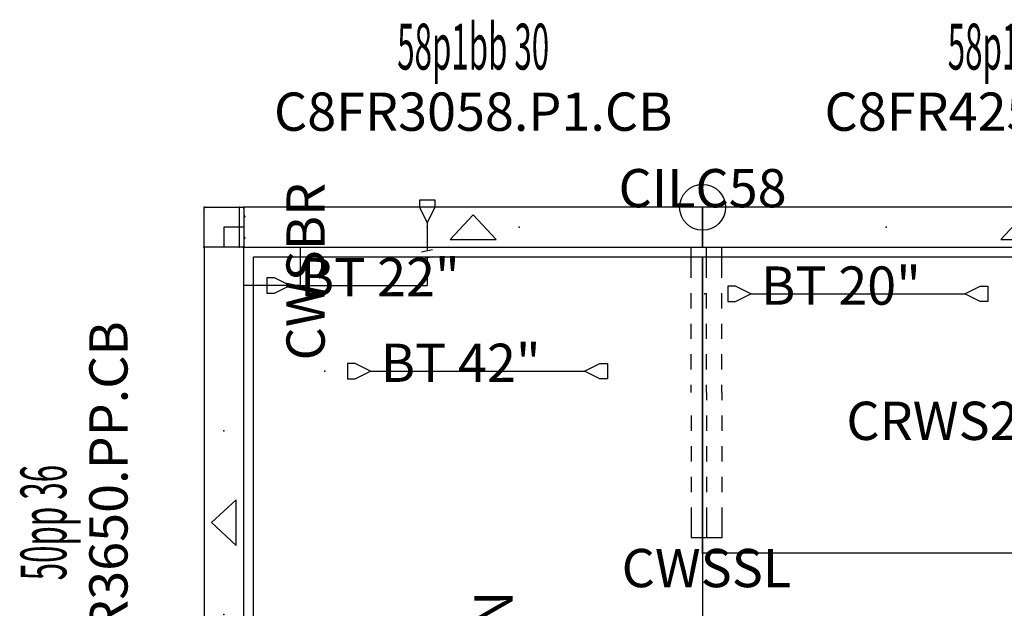
# Model space of a CAD drawing. Units: inches. Extents: x -180 to 111, y -187 to 26.
# Drawn here: x -140 to -75, y -13 to 26 of the extents above; entities that cross this region are included whole.
import ezdxf
from ezdxf.enums import TextEntityAlignment as Align

# ---------------------------------------------------------------- set-up
doc = ezdxf.new("R2010")
doc.units = ezdxf.units.IN
doc.header["$MEASUREMENT"] = 0
for name, color, linetype in [('A-FURN', 7, 'Continuous'), ('A-FURN-PNLS-BUILDUP-T', 7, 'Continuous'), ('A-FURN-POINT-PART', 7, 'Continuous'), ('A-FURN-POINT-PART-T', 7, 'Continuous'), ('AFUPC-P', 3, 'Continuous'), ('AFUPC-P-T', 3, 'Continuous'), ('AFUPN-P', 3, 'Continuous'), ('AFUPN-P-T', 3, 'Continuous'), ('AFUPN-P-TN', 3, 'Continuous'), ('AFUPN-P-TRI', 3, 'Continuous'), ('AFUPO-P', 5, 'Continuous'), ('AFUPO-P-TN', 5, 'Continuous'), ('AFUWK-P', 1, 'Continuous'), ('AFUWK-P-TN', 1, 'Continuous'), ('AFUWS-P', 1, 'Continuous'), ('AFUWS-P-TN', 1, 'Continuous')]:
    doc.layers.add(name, color=color, linetype=linetype)
doc.styles.get("Standard").update_dxf_attribs({"font": 'arial.ttf'})

# ---------------------------------------------------------------- blocks, each defined once
blk = doc.blocks.new('P_CCHC8')
at = {"layer": 'AFUPN-P'}
for p, q in [((0, 2.099), (0, 2.579)), ((0.02, 2.598), (0.256, 2.598)), ((0.02, 2.598), (0.02, 2.598)), ((0.276, 2.579), (0.276, 0.02)), ((-0.059, 1.981), (-0.059, 2.015)), ((-0.047, 2.043), (-0.006, 2.085)), ((0, 1.905), (-0.047, 1.953)), ((0, 0.693), (0, 1.905)), ((-0.047, 0.646), (0, 0.693)), ((-0.059, 0.583), (-0.059, 0.618)), ((-0.006, 0.514), (-0.047, 0.555)), ((0, 0.02), (0, 0.5)), ((0.256, 0), (0.02, 0))]:
    blk.add_line(p, q, dxfattribs=at)
for centre, radius, start, end in [((0.02, 2.579), 0.0197, 90, 180.00001), ((0.256, 2.579), 0.0197, 0.00001, 90), ((-0.02, 2.015), 0.0394, 135, 180.00001), ((-0.02, 1.981), 0.0394, 180.00001, 225), ((-0.02, 2.099), 0.0197, 314.99999, 0), ((-0.02, 0.618), 0.0394, 135, 180.00001), ((-0.02, 0.583), 0.0394, 180.00001, 225), ((-0.02, 0.5), 0.0197, 0, 45), ((0.02, 0.02), 0.0197, 180.00001, 270), ((0.256, 0.02), 0.0197, 270, 0)]:
    blk.add_arc(centre, radius, start, end, dxfattribs=at)
for p in [(0, 2.598), (0.276, 2.598), (0, 0), (0.276, 0)]:
    blk.add_point(p, dxfattribs=at)
at = {"layer": 'AFUPC-P-T', "flags": 1}
for tag, height in [('CAPTG', 2.5), ('CAPPN', 0.001), ('CAPMG', 0.001), ('CAPMC', 0.001), ('CAPQT', 0.001), ('CAPDH', 0.001), ('CAPGC', 0.001)]:
    blk.add_attdef(tag, (0, 0), '', height=height, dxfattribs=at)
blk = doc.blocks.new('P_CRWS2042-GN')
at = {"layer": 'AFUWK-P'}
for p, q in [((0, -0.625), (9.975, -0.625)), ((0, -20), (0, -0.625)), ((9.975, -0.625), (14.025, -0.625)), ((14.025, -0.625), (42, -0.625)), ((42, -0.625), (42, -20)), ((42, -20), (0, -20))]:
    blk.add_line(p, q, dxfattribs=at)
for p in [(0, 0), (42, 0), (0, -20), (42, -20)]:
    blk.add_point(p, dxfattribs=at)
at = {"layer": 'AFUWK-P-TN', "flags": 1}
for tag in ['CAPPN', 'CAPMG', 'CAPMC', 'CAPQT', 'CAPDH', 'CAPGC']:
    blk.add_attdef(tag, (0, 0), '', height=0.001, dxfattribs=at)
at = {"layer": 'AFUWK-P-TN'}
blk.add_attdef('CAPTG', text='', height=2.5, dxfattribs=at).set_placement((20.754, -12.597, 0), align=Align.CENTER)
blk = doc.blocks.new('P_C8FR3058-P1-CB')
at = {"layer": 'AFUPN-P'}
for p, q in [((0, 2.602), (0, 0.004)), ((30, 2.602), (0, 2.602)), ((30, 0.004), (30, 2.602)), ((0, 0.004), (30, 0.004))]:
    blk.add_line(p, q, dxfattribs=at)
for p in [(0, 2.606), (30, 2.606), (12, 1.303), (18, 1.303), (0, 0), (30, 0)]:
    blk.add_point(p, dxfattribs=at)
at = {"layer": 'AFUPN-P-TRI'}
for p, q in [((13.5, 0.504), (15, 2.102)), ((15, 2.102), (16.5, 0.504)), ((13.5, 0.504), (16.5, 0.504))]:
    blk.add_line(p, q, dxfattribs=at)
at = {"layer": 'AFUPN-P-TN'}
blk.add_attdef('CAPTG', text='', height=2.5, dxfattribs=at).set_placement((15, 3.602), align=Align.CENTER)
at = {"layer": 'AFUPN-P-TN', "flags": 1}
for tag in ['CAPPN', 'CAPMG', 'CAPMC', 'CAPQT', 'CAPDH', 'CAPGC']:
    blk.add_attdef(tag, (0, 0), '', height=0.001, dxfattribs=at)
blk = doc.blocks.new('P_CTT3028')
at = {"layer": 'A-FURN-POINT-PART'}
blk.add_point((0, 0), dxfattribs=at)
at = {"layer": 'A-FURN-POINT-PART-T', "flags": 1}
for tag in ['CAPPN', 'CAPMG', 'CAPMC', 'CAPQT', 'CAPDH', 'CAPTG', 'CAPGC']:
    blk.add_attdef(tag, (0, 0), '', height=0.001, dxfattribs=at)
blk = doc.blocks.new('P_SST308')
at = {"layer": 'A-FURN-POINT-PART'}
blk.add_point((0, 0), dxfattribs=at)
at = {"layer": 'A-FURN-POINT-PART-T', "flags": 1}
for tag in ['CAPPN', 'CAPMG', 'CAPMC', 'CAPQT', 'CAPDH', 'CAPTG', 'CAPGC']:
    blk.add_attdef(tag, (0, 0), '', height=0.001, dxfattribs=at)
blk = doc.blocks.new('P_CTT3016')
at = {"layer": 'A-FURN-POINT-PART'}
blk.add_point((0, 0), dxfattribs=at)
at = {"layer": 'A-FURN-POINT-PART-T', "flags": 1}
for tag in ['CAPPN', 'CAPMG', 'CAPMC', 'CAPQT', 'CAPDH', 'CAPTG', 'CAPGC']:
    blk.add_attdef(tag, (0, 0), '', height=0.001, dxfattribs=at)
blk = doc.blocks.new('P_CTT3052')
at = {"layer": 'A-FURN-POINT-PART'}
blk.add_point((0, 0), dxfattribs=at)
at = {"layer": 'A-FURN-POINT-PART-T', "flags": 1}
for tag in ['CAPPN', 'CAPMG', 'CAPMC', 'CAPQT', 'CAPDH', 'CAPTG', 'CAPGC']:
    blk.add_attdef(tag, (0, 0), '', height=0.001, dxfattribs=at)
blk = doc.blocks.new('P_CTC30')
at = {"layer": 'AFUPN-P'}
for p, q in [((0.028, 2.602), (0, 2.575)), ((29.972, 2.602), (0.028, 2.602)), ((30, 2.575), (29.972, 2.602)), ((0, 2.575), (0, 0.031)), ((30, 0.031), (30, 2.575)), ((0, 0.031), (0.028, 0.004)), ((0.028, 0.004), (29.972, 0.004)), ((29.972, 0.004), (30, 0.031))]:
    blk.add_line(p, q, dxfattribs=at)
for p in [(0, 2.606), (30, 2.606), (0, 0), (30, 0)]:
    blk.add_point(p, dxfattribs=at)
at = {"layer": 'AFUPN-P-T', "flags": 1}
for tag, height in [('CAPTG', 2.5), ('CAPPN', 0.001), ('CAPMG', 0.001), ('CAPMC', 0.001), ('CAPQT', 0.001), ('CAPDH', 0.001), ('CAPGC', 0.001)]:
    blk.add_attdef(tag, (0, 0), '', height=height, dxfattribs=at)
blk = doc.blocks.new('P_58p1bb30')
at = {"layer": 'A-FURN'}
ref = blk.add_blockref('P_C8FR3058-P1-CB', (0, 0), dxfattribs=at)
ref.add_attrib('CAPTG', 'C8FR3058.P1.CB', dxfattribs={"layer": 'AFUPN-P-TN', "height": 2.5}).set_placement((15, 7.602), align=Align.CENTER)
for name in ['P_CTC30', 'P_CTT3028', 'P_SST308', 'P_CTT3016']:
    blk.add_blockref(name, (0, 0), dxfattribs=at)
at = {"layer": 'A-FURN', "rotation": 180}
blk.add_blockref('P_CTT3052', (30, 2.602), dxfattribs=at)
at = {"layer": 'A-FURN-PNLS-BUILDUP-T', "width": 0.5}
blk.add_attdef('CAPSTD', text='', height=3, dxfattribs=at).set_placement((15, 11.602), align=Align.CENTER)
at = {"layer": 'A-FURN-PNLS-BUILDUP-T', "flags": 1}
for tag in ['CAPSTDTITLE', 'CAPPANELCAT', 'CAPPANELNAME', 'CAPPANELCONFIG', 'CAPPANELWIDTH', 'CAPPANELHEIGHT']:
    blk.add_attdef(tag, (0, 0), '', height=0.001, dxfattribs=at)
blk = doc.blocks.new('P_C8FR4258-P1-CB')
at = {"layer": 'AFUPN-P'}
for p, q in [((0, 2.602), (0, 0.004)), ((42, 2.602), (0, 2.602)), ((42, 0.004), (42, 2.602)), ((0, 0.004), (42, 0.004))]:
    blk.add_line(p, q, dxfattribs=at)
for p in [(0, 2.606), (42, 2.606), (12, 1.303), (30, 1.303), (0, 0), (42, 0)]:
    blk.add_point(p, dxfattribs=at)
at = {"layer": 'AFUPN-P-TRI'}
for p, q in [((19.5, 0.504), (21, 2.102)), ((21, 2.102), (22.5, 0.504)), ((19.5, 0.504), (22.5, 0.504))]:
    blk.add_line(p, q, dxfattribs=at)
at = {"layer": 'AFUPN-P-TN'}
blk.add_attdef('CAPTG', text='', height=2.5, dxfattribs=at).set_placement((21, 3.602), align=Align.CENTER)
at = {"layer": 'AFUPN-P-TN', "flags": 1}
for tag in ['CAPPN', 'CAPMG', 'CAPMC', 'CAPQT', 'CAPDH', 'CAPGC']:
    blk.add_attdef(tag, (0, 0), '', height=0.001, dxfattribs=at)
blk = doc.blocks.new('P_CTT4228')
at = {"layer": 'A-FURN-POINT-PART'}
blk.add_point((0, 0), dxfattribs=at)
at = {"layer": 'A-FURN-POINT-PART-T', "flags": 1}
for tag in ['CAPPN', 'CAPMG', 'CAPMC', 'CAPQT', 'CAPDH', 'CAPTG', 'CAPGC']:
    blk.add_attdef(tag, (0, 0), '', height=0.001, dxfattribs=at)
blk = doc.blocks.new('P_SST428')
at = {"layer": 'A-FURN-POINT-PART'}
blk.add_point((0, 0), dxfattribs=at)
at = {"layer": 'A-FURN-POINT-PART-T', "flags": 1}
for tag in ['CAPPN', 'CAPMG', 'CAPMC', 'CAPQT', 'CAPDH', 'CAPTG', 'CAPGC']:
    blk.add_attdef(tag, (0, 0), '', height=0.001, dxfattribs=at)
blk = doc.blocks.new('P_CTT4216')
at = {"layer": 'A-FURN-POINT-PART'}
blk.add_point((0, 0), dxfattribs=at)
at = {"layer": 'A-FURN-POINT-PART-T', "flags": 1}
for tag in ['CAPPN', 'CAPMG', 'CAPMC', 'CAPQT', 'CAPDH', 'CAPTG', 'CAPGC']:
    blk.add_attdef(tag, (0, 0), '', height=0.001, dxfattribs=at)
blk = doc.blocks.new('P_CTT4252')
at = {"layer": 'A-FURN-POINT-PART'}
blk.add_point((0, 0), dxfattribs=at)
at = {"layer": 'A-FURN-POINT-PART-T', "flags": 1}
for tag in ['CAPPN', 'CAPMG', 'CAPMC', 'CAPQT', 'CAPDH', 'CAPTG', 'CAPGC']:
    blk.add_attdef(tag, (0, 0), '', height=0.001, dxfattribs=at)
blk = doc.blocks.new('P_CTC42')
at = {"layer": 'AFUPN-P'}
for p, q in [((0.028, 2.602), (0, 2.575)), ((41.972, 2.602), (0.028, 2.602)), ((42, 2.575), (41.972, 2.602)), ((0, 2.575), (0, 0.031)), ((42, 0.031), (42, 2.575)), ((0, 0.031), (0.028, 0.004)), ((0.028, 0.004), (41.972, 0.004)), ((41.972, 0.004), (42, 0.031))]:
    blk.add_line(p, q, dxfattribs=at)
for p in [(0, 2.606), (42, 2.606), (0, 0), (42, 0)]:
    blk.add_point(p, dxfattribs=at)
at = {"layer": 'AFUPN-P-T', "flags": 1}
for tag, height in [('CAPTG', 2.5), ('CAPPN', 0.001), ('CAPMG', 0.001), ('CAPMC', 0.001), ('CAPQT', 0.001), ('CAPDH', 0.001), ('CAPGC', 0.001)]:
    blk.add_attdef(tag, (0, 0), '', height=height, dxfattribs=at)
blk = doc.blocks.new('P_58p1bb42')
at = {"layer": 'A-FURN'}
ref = blk.add_blockref('P_C8FR4258-P1-CB', (0, 0), dxfattribs=at)
ref.add_attrib('CAPTG', 'C8FR4258.P1.CB', dxfattribs={"layer": 'AFUPN-P-TN', "height": 2.5}).set_placement((21, 7.602), align=Align.CENTER)
for name in ['P_CTC42', 'P_CTT4228', 'P_SST428', 'P_CTT4216']:
    blk.add_blockref(name, (0, 0), dxfattribs=at)
at = {"layer": 'A-FURN', "rotation": 180}
blk.add_blockref('P_CTT4252', (42, 2.602), dxfattribs=at)
at = {"layer": 'A-FURN-PNLS-BUILDUP-T', "width": 0.5}
blk.add_attdef('CAPSTD', text='', height=3, dxfattribs=at).set_placement((21, 11.602), align=Align.CENTER)
at = {"layer": 'A-FURN-PNLS-BUILDUP-T', "flags": 1}
for tag in ['CAPSTDTITLE', 'CAPPANELCAT', 'CAPPANELNAME', 'CAPPANELCONFIG', 'CAPPANELWIDTH', 'CAPPANELHEIGHT']:
    blk.add_attdef(tag, (0, 0), '', height=0.001, dxfattribs=at)
blk = doc.blocks.new('P_CILC58')
at = {"layer": 'AFUPC-P'}
blk.add_circle((0, 0), 1.5, dxfattribs=at)
blk.add_point((0, 0), dxfattribs=at)
at = {"layer": 'AFUPC-P-T'}
blk.add_attdef('CAPTG', text='', height=2.5, dxfattribs=at).set_placement((0, 0), align=Align.CENTER)
at = {"layer": 'AFUPC-P-T', "flags": 1}
for tag in ['CAPPN', 'CAPMG', 'CAPMC', 'CAPQT', 'CAPDH', 'CAPGC']:
    blk.add_attdef(tag, (0, 0), '', height=0.001, dxfattribs=at)
blk = doc.blocks.new('P_C8FR3650-PP-CB')
at = {"layer": 'AFUPN-P'}
for p, q in [((0, 2.602), (0, 0.004)), ((36, 2.602), (0, 2.602)), ((36, 0.004), (36, 2.602)), ((0, 0.004), (36, 0.004))]:
    blk.add_line(p, q, dxfattribs=at)
for p in [(0, 2.606), (36, 2.606), (12, 1.303), (24, 1.303), (0, 0), (36, 0)]:
    blk.add_point(p, dxfattribs=at)
at = {"layer": 'AFUPN-P-TRI'}
for p, q in [((16.5, 0.504), (18, 2.102)), ((18, 2.102), (19.5, 0.504)), ((16.5, 0.504), (19.5, 0.504))]:
    blk.add_line(p, q, dxfattribs=at)
at = {"layer": 'AFUPN-P-TN'}
blk.add_attdef('CAPTG', text='', height=2.5, dxfattribs=at).set_placement((18, 3.602), align=Align.CENTER)
at = {"layer": 'AFUPN-P-TN', "flags": 1}
for tag in ['CAPPN', 'CAPMG', 'CAPMC', 'CAPQT', 'CAPDH', 'CAPGC']:
    blk.add_attdef(tag, (0, 0), '', height=0.001, dxfattribs=at)
blk = doc.blocks.new('P_CTT3628')
at = {"layer": 'A-FURN-POINT-PART'}
blk.add_point((0, 0), dxfattribs=at)
at = {"layer": 'A-FURN-POINT-PART-T', "flags": 1}
for tag in ['CAPPN', 'CAPMG', 'CAPMC', 'CAPQT', 'CAPDH', 'CAPTG', 'CAPGC']:
    blk.add_attdef(tag, (0, 0), '', height=0.001, dxfattribs=at)
blk = doc.blocks.new('P_CTT368')
at = {"layer": 'A-FURN-POINT-PART'}
blk.add_point((0, 0), dxfattribs=at)
at = {"layer": 'A-FURN-POINT-PART-T', "flags": 1}
for tag in ['CAPPN', 'CAPMG', 'CAPMC', 'CAPQT', 'CAPDH', 'CAPTG', 'CAPGC']:
    blk.add_attdef(tag, (0, 0), '', height=0.001, dxfattribs=at)
blk = doc.blocks.new('P_CTT3644')
at = {"layer": 'A-FURN-POINT-PART'}
blk.add_point((0, 0), dxfattribs=at)
at = {"layer": 'A-FURN-POINT-PART-T', "flags": 1}
for tag in ['CAPPN', 'CAPMG', 'CAPMC', 'CAPQT', 'CAPDH', 'CAPTG', 'CAPGC']:
    blk.add_attdef(tag, (0, 0), '', height=0.001, dxfattribs=at)
blk = doc.blocks.new('P_CTC36')
at = {"layer": 'AFUPN-P'}
for p, q in [((0.028, 2.602), (0, 2.575)), ((35.972, 2.602), (0.028, 2.602)), ((36, 2.575), (35.972, 2.602)), ((0, 2.575), (0, 0.031)), ((36, 0.031), (36, 2.575)), ((0, 0.031), (0.028, 0.004)), ((0.028, 0.004), (35.972, 0.004)), ((35.972, 0.004), (36, 0.031))]:
    blk.add_line(p, q, dxfattribs=at)
for p in [(0, 2.606), (36, 2.606), (0, 0), (36, 0)]:
    blk.add_point(p, dxfattribs=at)
at = {"layer": 'AFUPN-P-T', "flags": 1}
for tag, height in [('CAPTG', 2.5), ('CAPPN', 0.001), ('CAPMG', 0.001), ('CAPMC', 0.001), ('CAPQT', 0.001), ('CAPDH', 0.001), ('CAPGC', 0.001)]:
    blk.add_attdef(tag, (0, 0), '', height=height, dxfattribs=at)
blk = doc.blocks.new('P_50pp36')
at = {"layer": 'A-FURN'}
ref = blk.add_blockref('P_C8FR3650-PP-CB', (0, 0), dxfattribs=at)
ref.add_attrib('CAPTG', 'C8FR3650.PP.CB', dxfattribs={"layer": 'AFUPN-P-TN', "height": 2.5}).set_placement((18, 7.602), align=Align.CENTER)
for name in ['P_CTC36', 'P_CTT3628', 'P_CTT368']:
    blk.add_blockref(name, (0, 0), dxfattribs=at)
at = {"layer": 'A-FURN', "rotation": 180}
blk.add_blockref('P_CTT3644', (36, 2.602), dxfattribs=at)
at = {"layer": 'A-FURN-PNLS-BUILDUP-T', "width": 0.5}
blk.add_attdef('CAPSTD', text='', height=3, dxfattribs=at).set_placement((18, 11.602), align=Align.CENTER)
at = {"layer": 'A-FURN-PNLS-BUILDUP-T', "flags": 1}
for tag in ['CAPSTDTITLE', 'CAPPANELCAT', 'CAPPANELNAME', 'CAPPANELCONFIG', 'CAPPANELWIDTH', 'CAPPANELHEIGHT']:
    blk.add_attdef(tag, (0, 0), '', height=0.001, dxfattribs=at)
blk = doc.blocks.new('P_CCC50')
at = {"layer": 'AFUPN-P'}
for p, q in [((0.079, 2.598), (2.52, 2.598)), ((0, 0.079), (0, 2.52)), ((2.598, 2.52), (2.598, 0.079)), ((1.3, 1.3), (0, 1.3)), ((1.3, 0), (1.3, 1.3)), ((0, 0.079), (0, 0.079)), ((2.52, 0), (0.079, 0))]:
    blk.add_line(p, q, dxfattribs=at)
for centre, start, end in [((0.079, 2.52), 90, 180.00001), ((2.52, 2.52), 0.00001, 90), ((0.079, 0.079), 180.00001, 270), ((2.52, 0.079), 270, 0.00001)]:
    blk.add_arc(centre, 0.0787, start, end, dxfattribs=at)
for p in [(0, 2.598), (2.598, 2.598), (0, 0), (2.598, 0)]:
    blk.add_point(p, dxfattribs=at)
at = {"layer": 'AFUPC-P-T', "flags": 1}
for tag, height in [('CAPTG', 2.5), ('CAPPN', 0.001), ('CAPMG', 0.001), ('CAPMC', 0.001), ('CAPQT', 0.001), ('CAPDH', 0.001), ('CAPGC', 0.001)]:
    blk.add_attdef(tag, (0, 0), '', height=height, dxfattribs=at)
blk = doc.blocks.new('P_CWSSLS')
at = {"layer": 'AFUWS-P'}
for p, q in [((-0.75, 0), (1.25, 0)), ((-0.75, -2), (-0.75, 0)), ((0.25, -2), (0.25, 0)), ((1.25, -2), (1.25, 0)), ((-0.75, -4), (-0.75, -3)), ((0.25, -4), (0.25, -3)), ((1.25, -4), (1.25, -3)), ((-0.75, -6), (-0.75, -5)), ((0.25, -6), (0.25, -5)), ((1.25, -6), (1.25, -5)), ((-0.75, -8), (-0.75, -7)), ((0.25, -8), (0.25, -7)), ((1.25, -8), (1.25, -7)), ((-0.75, -9.5), (-0.75, -9)), ((0.25, -9.5), (0.25, -9)), ((1.25, -9.5), (1.25, -9)), ((0.25, -9.5), (0.25, -10)), ((1.25, -9.5), (1.25, -10)), ((-0.75, -11), (-0.75, -12)), ((0.25, -11), (0.25, -12)), ((1.25, -11), (1.25, -12)), ((-0.75, -13), (-0.75, -14)), ((0.25, -13), (0.25, -14)), ((1.25, -13), (1.25, -14)), ((-0.75, -15), (-0.75, -16)), ((0.25, -15), (0.25, -16)), ((1.25, -15), (1.25, -16)), ((-0.75, -17), (-0.75, -19)), ((0.25, -17), (0.25, -19)), ((1.25, -17), (1.25, -19)), ((1.25, -19), (-0.75, -19))]:
    blk.add_line(p, q, dxfattribs=at)
blk.add_point((0, 0), dxfattribs=at)
at = {"layer": 'AFUWS-P-TN', "flags": 1}
for tag in ['CAPPN', 'CAPMG', 'CAPMC', 'CAPQT', 'CAPDH', 'CAPGC']:
    blk.add_attdef(tag, (0, 0), '', height=0.001, dxfattribs=at)
at = {"layer": 'AFUWS-P-TN'}
blk.add_attdef('CAPTG', text='', height=2.5, dxfattribs=at).set_placement((0.25, -22.218), align=Align.CENTER)
blk = doc.blocks.new('P_CWSBR')
at = {"layer": 'AFUWS-P'}
for p, q in [((-2.5, -3.688), (-2.5, 0)), ((-2.5, 0), (0, 0)), ((0, 0), (0, -3.688)), ((0, -3.688), (-2.5, -3.688))]:
    blk.add_line(p, q, dxfattribs=at)
for p in [(-2.5, 0), (0, 0)]:
    blk.add_point(p, dxfattribs=at)
at = {"layer": 'AFUWS-P-TN', "flags": 1}
for tag in ['CAPPN', 'CAPMG', 'CAPMC', 'CAPQT', 'CAPDH', 'CAPGC']:
    blk.add_attdef(tag, (0, 0), '', height=0.001, dxfattribs=at)
at = {"layer": 'AFUWS-P-TN'}
blk.add_attdef('CAPTG', text='', height=2.5, dxfattribs=at).set_placement((-1.598, -5.289), align=Align.CENTER)
blk = doc.blocks.new('P_CLHRWS3072-GN')
at = {"layer": 'AFUWK-P'}
for p, q in [((-72, -0.625), (-0.631, -0.625)), ((-72, -30), (-72, -0.625)), ((-0.631, -0.625), (-0.631, -30)), ((-0.631, -30), (-72, -30))]:
    blk.add_line(p, q, dxfattribs=at)
for p in [(-72, 0), (0, 0), (-72, -30), (0, -30)]:
    blk.add_point(p, dxfattribs=at)
at = {"layer": 'AFUWK-P-TN', "flags": 1}
for tag in ['CAPPN', 'CAPMG', 'CAPMC', 'CAPQT', 'CAPDH', 'CAPGC']:
    blk.add_attdef(tag, (0, 0), '', height=0.001, dxfattribs=at)
at = {"layer": 'AFUWK-P-TN'}
blk.add_attdef('CAPTG', text='', height=2.5, dxfattribs=at).set_placement((-35.975, -17.578, 0), align=Align.CENTER)
blk = doc.blocks.new('P_PPC22')
at = {"layer": 'AFUPO-P'}
for p, q in [((11.5, 5.1), (11.5, 5.6)), ((11.5, 5.6), (12.5, 5.6)), ((12.5, 5.6), (12.5, 5.1)), ((12, 4.1), (11.5, 5.1)), ((12.5, 5.1), (12, 4.1)), ((2, 0.5), (1.5, 0.5)), ((1.5, 0.5), (1.5, -0.5)), ((3, 0), (2, 0.5)), ((2, -0.5), (3, 0)), ((3, 0), (12, 0)), ((1.5, -0.5), (2, -0.5))]:
    blk.add_line(p, q, dxfattribs=at)
blk.add_point((0, 0), dxfattribs=at)
at = {"layer": 'AFUPO-P-TN'}
for p, q in [((12, 4.1), (12, 2.272)), ((11.626, 2.186), (12.338, 2.35)), ((11.598, 1.72), (12.311, 1.885)), ((12, 1.813), (12, 0))]:
    blk.add_line(p, q, dxfattribs=at)
blk.add_attdef('CAPTG', (3.671, -0.709), '', height=2.5, dxfattribs=at)
at = {"layer": 'AFUPO-P-TN', "flags": 1}
for tag in ['CAPPN', 'CAPMG', 'CAPMC', 'CAPQT', 'CAPDH', 'CAPGC']:
    blk.add_attdef(tag, (0, 0), '', height=0.001, dxfattribs=at)
blk = doc.blocks.new('P_PPC20')
at = {"layer": 'AFUPO-P'}
for p, q in [((2, 0.5), (1.5, 0.5)), ((1.5, 0.5), (1.5, -0.5)), ((3, 0), (2, 0.5)), ((2, -0.5), (3, 0)), ((3, 0), (17, 0)), ((17, 0), (18, 0.5)), ((18, -0.5), (17, 0)), ((18, 0.5), (18.5, 0.5)), ((18.5, 0.5), (18.5, -0.5)), ((1.5, -0.5), (2, -0.5)), ((18.5, -0.5), (18, -0.5))]:
    blk.add_line(p, q, dxfattribs=at)
blk.add_point((0, 0), dxfattribs=at)
at = {"layer": 'AFUPO-P-TN'}
blk.add_attdef('CAPTG', (3.671, -0.709), '', height=2.5, dxfattribs=at)
at = {"layer": 'AFUPO-P-TN', "flags": 1}
for tag in ['CAPPN', 'CAPMG', 'CAPMC', 'CAPQT', 'CAPDH', 'CAPGC']:
    blk.add_attdef(tag, (0, 0), '', height=0.001, dxfattribs=at)
blk = doc.blocks.new('P_PPC42')
at = {"layer": 'AFUPO-P'}
for p, q in [((2, 0.5), (1.5, 0.5)), ((1.5, 0.5), (1.5, -0.5)), ((3, 0), (2, 0.5)), ((2, -0.5), (3, 0)), ((3, 0), (17, 0)), ((17, 0), (18, 0.5)), ((18, -0.5), (17, 0)), ((18, 0.5), (18.5, 0.5)), ((18.5, 0.5), (18.5, -0.5)), ((1.5, -0.5), (2, -0.5)), ((18.5, -0.5), (18, -0.5))]:
    blk.add_line(p, q, dxfattribs=at)
blk.add_point((0, 0), dxfattribs=at)
at = {"layer": 'AFUPO-P-TN'}
blk.add_attdef('CAPTG', (3.671, -0.709), '', height=2.5, dxfattribs=at)
at = {"layer": 'AFUPO-P-TN', "flags": 1}
for tag in ['CAPPN', 'CAPMG', 'CAPMC', 'CAPQT', 'CAPDH', 'CAPGC']:
    blk.add_attdef(tag, (0, 0), '', height=0.001, dxfattribs=at)

msp = doc.modelspace()

# ---------------------------------------------------------------- block references
at = {"layer": 'A-FURN'}
for name, p, values in [('P_58p1bb30', (-124.887, 10.845), {'CAPSTD': '58p1bb 30'}), ('P_58p1bb42', (-94.887, 10.845), {'CAPSTD': '58p1bb 42'}), ('P_CILC58', (-94.887, 13.447), {'CAPTG': 'CILC58'}), ('P_PPC22', (-124.887, 8.345), {'CAPTG': 'BT 22"'}), ('P_CWSSLS', (-94.887, 10.845), {'CAPTG': 'CWSSL'}), ('P_CRWS2042-GN', (-94.887, 10.845), {'CAPTG': 'CRWS2042.GN'}), ('P_PPC20', (-94.734, 7.791), {'CAPTG': 'BT 20"'}), ('P_PPC42', (-119.598, 2.747), {'CAPTG': 'BT 42"'})]:
    msp.add_blockref(name, p, dxfattribs=at).add_auto_attribs(values)
at = {"layer": 'A-FURN', "rotation": 90}
for name, p, values in [('P_CWSBR', (-124.887, 10.845), {'CAPTG': 'CWSBR'}), ('P_50pp36', (-124.887, -25.155), {'CAPSTD': '50pp 36'}), ('P_CLHRWS3072-GN', (-124.887, 10.845), {'CAPTG': 'CLHRWS3072.GN'})]:
    msp.add_blockref(name, p, dxfattribs=at).add_auto_attribs(values)
at = {"layer": 'A-FURN'}
for name, p, rotation in [('P_CCC50', (-124.887, 10.853), 90), ('P_CCHC8', (-124.887, 13.451), 180)]:
    msp.add_blockref(name, p, dxfattribs=dict(at, rotation=rotation))

doc.saveas('drawing.dxf')
